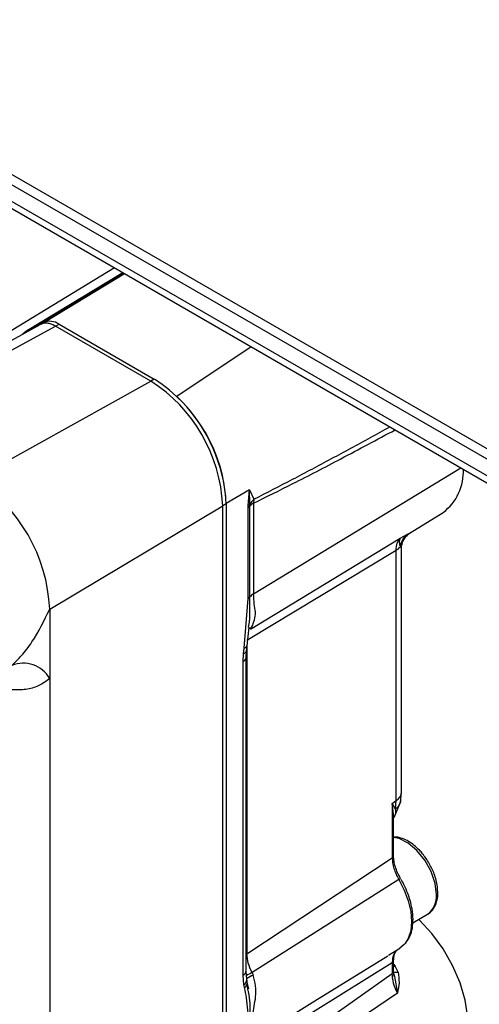
# Model space of a CAD drawing. Units: millimetres. Extents: x 5 to 415, y 0 to 297.
# Drawn here: x 273 to 274, y 92 to 94 of the extents above; entities that cross this region are included whole.
import ezdxf

# ---------------------------------------------------------------- set-up
doc = ezdxf.new("R2010")
doc.units = ezdxf.units.MM

msp = doc.modelspace()

# ---------------------------------------------------------------- linework, layer by layer
at = {"color": 0, "linetype": 'Continuous', "lineweight": 25}
for p, q in [((265.6721, 98.3555), (278.3576, 91.0324)), ((265.6744, 98.3339), (278.3801, 90.9991)), ((266.8332, 97.6324), (282.7997, 88.4151)), ((266.8419, 97.6131), (282.8084, 88.3959)), ((273.2079, 93.9381), (272.9924, 93.8073)), ((273.224, 93.9288), (273.0365, 93.8152)), ((273.2253, 93.9281), (273.0461, 93.8195)), ((273.2272, 93.927), (273.0624, 93.8271)), ((273.2275, 93.9268), (273.0737, 93.8336)), ((273.0632, 93.8275), (273.0737, 93.8336)), ((273.0737, 93.8336), (273.075, 93.8328)), ((272.8352, 93.7023), (273.0616, 93.8266)), ((272.8495, 93.6908), (273.0916, 93.8237)), ((273.0687, 93.8304), (273.0645, 93.828)), ((273.2791, 93.7154), (273.0916, 93.8237)), ((273.0918, 93.8235), (273.0987, 93.8275)), ((273.0987, 93.8275), (273.2862, 93.7192)), ((273.4769, 93.7828), (273.3306, 93.6853)), ((272.9326, 93.5223), (273.2791, 93.7154)), ((273.2862, 93.7192), (273.2793, 93.7153)), ((273.4814, 93.2963), (273.8895, 93.5446)), ((273.4732, 93.5011), (273.4276, 93.4744)), ((273.4708, 93.4705), (273.4732, 93.5011)), ((273.4732, 93.5011), (273.482, 93.4827)), ((273.4744, 93.4729), (273.4732, 93.5011)), ((273.482, 93.4827), (273.4814, 93.4752)), ((273.0803, 93.2666), (273.4207, 93.4701)), ((273.4207, 93.4703), (273.4276, 93.4743)), ((273.4207, 92.1185), (273.4207, 93.4701)), ((273.4276, 93.4743), (273.4276, 92.1228)), ((273.4706, 93.4662), (273.4708, 93.4705)), ((273.4706, 93.2873), (273.4706, 93.4662)), ((273.4744, 93.4693), (273.4744, 93.4729)), ((273.4744, 93.2904), (273.4744, 93.4693)), ((273.4814, 93.4752), (273.4814, 93.2963)), ((273.7899, 93.4167), (273.8549, 93.457)), ((273.4753, 93.2271), (273.77, 93.4062)), ((273.77, 93.4062), (273.7848, 93.4139)), ((273.7848, 93.4139), (273.7899, 93.4168)), ((273.7622, 93.3821), (273.4684, 93.2046)), ((273.7622, 92.8898), (273.7622, 93.3821)), ((273.7725, 92.9053), (273.7725, 93.3842)), ((273.4632, 93.1897), (273.4706, 93.2873)), ((273.0803, 93.2666), (273.0803, 93.1297)), ((273.4686, 93.1943), (273.4729, 93.2309)), ((273.4784, 93.2316), (273.4753, 93.2271)), ((273.4673, 93.1842), (273.4686, 93.1943)), ((273.4684, 93.1927), (273.4684, 92.5876)), ((273.4609, 93.1632), (273.4617, 93.1786)), ((273.4617, 93.1786), (273.4632, 93.1897)), ((273.4667, 93.1713), (273.4673, 93.1845)), ((273.4609, 92.5462), (273.4609, 93.1632)), ((273.4667, 92.5543), (273.4667, 93.1713)), ((273.0803, 93.1297), (273.0803, 92.097)), ((273.7706, 92.8868), (273.7725, 92.9052)), ((273.7544, 92.8841), (273.7622, 92.8898)), ((273.7544, 92.8841), (273.7544, 92.7772)), ((273.761, 92.8734), (273.7544, 92.8841)), ((273.758, 92.8565), (273.7706, 92.8867)), ((273.761, 92.8734), (273.7622, 92.8898)), ((273.771, 92.8903), (273.7706, 92.8868)), ((273.7557, 92.8551), (273.7584, 92.8587)), ((273.757, 92.7811), (273.757, 92.855)), ((273.4684, 92.5876), (273.7544, 92.7772)), ((273.7673, 92.7342), (273.4786, 92.551)), ((273.7948, 92.6491), (273.8237, 92.6657)), ((273.7473, 92.5851), (273.7696, 92.5989)), ((273.4684, 92.5876), (273.4667, 92.5864)), ((273.6023, 92.4954), (273.7455, 92.5841)), ((273.757, 92.5533), (273.757, 92.5738)), ((273.468, 92.5373), (273.4667, 92.5537)), ((273.7544, 92.5699), (273.4684, 92.3928)), ((273.7544, 92.5699), (273.7544, 92.5494)), ((273.757, 92.5679), (273.7601, 92.5638)), ((273.7584, 92.5432), (273.757, 92.5527)), ((273.766, 92.5519), (273.7601, 92.5638)), ((273.4625, 92.527), (273.4609, 92.5462)), ((273.4692, 92.5323), (273.468, 92.5373)), ((273.4684, 92.3473), (273.7544, 92.5494)), ((273.4786, 92.551), (273.4806, 92.5462)), ((273.7577, 92.5482), (273.7586, 92.5433)), ((273.7586, 92.5433), (273.7647, 92.5107)), ((273.4638, 92.5214), (273.4625, 92.527)), ((273.4705, 92.5192), (273.4687, 92.5306)), ((273.472, 92.5191), (273.4692, 92.5322)), ((273.7647, 92.5107), (273.4767, 92.3161)), ((273.4786, 92.4187), (273.6023, 92.4954))]:
    msp.add_line(p, q, dxfattribs=at)
at = {"color": 0, "linetype": 'Continuous', "lineweight": 25, "flags": 128}
for points in [[(273.4738, 93.228), (273.4747, 93.2289), (273.4784, 93.2316)], [(273.8413, 92.7047), (273.8386, 92.7267), (273.8308, 92.7498), (273.8186, 92.772), (273.8031, 92.7913), (273.7857, 92.806), (273.7678, 92.8147), (273.757, 92.8169)], [(273.7673, 92.7342), (273.778, 92.7135), (273.786, 92.6923), (273.7909, 92.6713), (273.7926, 92.6514), (273.7909, 92.6334), (273.786, 92.618), (273.7798, 92.6081)], [(273.8644, 92.3598), (273.8728, 92.3657), (273.8876, 92.3828), (273.8979, 92.4053), (273.9031, 92.4325), (273.9032, 92.4633), (273.8981, 92.4965), (273.888, 92.5309), (273.8733, 92.5651), (273.8546, 92.5979), (273.8325, 92.628), (273.8079, 92.6542), (273.8063, 92.6557)], [(273.7798, 92.6081), (273.778, 92.606), (273.7696, 92.5989)], [(273.7601, 92.5638), (273.7575, 92.5624), (273.757, 92.5621)]]:
    msp.add_lwpolyline(points, dxfattribs=at)
at = {"color": 0, "linetype": 'Continuous', "lineweight": 25}
for centre, radius, start, end in [((273.0811, 93.8029), 0.0302, 54.3818, 114.3149), ((273.0592, 93.7777), 0.0438, 107.3076, 132.7007), ((273.0714, 93.7917), 0.0375, 62.4388, 87.4705), ((273.1133, 93.4561), 0.3078, 2.6053, 57.3948), ((273.1206, 93.4603), 0.3074, 2.6057, 57.3944), ((273.1106, 93.4554), 0.3181, 5.9337, 46.2517), ((273.7949, 93.5366), 0.0996, 306.9754, 2.9927), ((272.7597, 93.252), 0.3209, 2.6056, 57.3945), ((273.508, 93.4547), 0.0382, 132.8653, 151.6143), ((273.4636, 93.4786), 0.0142, 299.5704, 319.3763), ((273.4654, 93.4823), 0.013, 294.2852, 313.693), ((273.4957, 93.4511), 0.028, 120.5244, 139.474), ((273.8055, 93.3845), 0.036, 125.1282, 172.2107), ((273.7489, 93.4039), 0.0255, 301.48, 325.4099), ((273.4636, 93.2997), 0.0142, 299.5704, 319.3763), ((273.4957, 93.2722), 0.028, 120.5244, 139.474), ((273.4615, 93.1971), 0.00756, 282.4791, 338.8552), ((273.4597, 93.1862), 0.00786, 285.2631, 347.9392), ((273.0284, 93.1003), 0.0597, 29.5311, 112.5323), ((273.4569, 93.1721), 0.0098, 294.2786, 355.1528), ((273.7533, 92.9068), 0.0192, 297.4771, 355.2802), ((273.7496, 92.8918), 0.0216, 301.8639, 346.7908), ((273.7522, 92.7815), 0.0048, 297.4778, 355.2747), ((273.7865, 92.7034), 0.0363, 115.5633, 121.9016), ((273.7999, 92.7), 0.0417, 304.8213, 6.491), ((273.7522, 92.5742), 0.00481, 297.5242, 354.581), ((273.4569, 92.5551), 0.0098, 294.2866, 355.0636), ((273.7523, 92.5536), 0.00476, 297.1933, 355.5593), ((273.7622, 92.567), 0.0155, 250.1564, 284.141), ((273.4546, 92.5378), 0.0134, 305.9268, 358.0015), ((273.5597, 92.3814), 0.1879, 115.5727, 119.6631), ((273.5121, 92.4763), 0.0767, 114.2797, 125.2429), ((273.4592, 92.5321), 0.01, 8.5814, 28.205), ((273.4548, 92.5327), 0.0144, 308.7118, 358.3376)]:
    msp.add_arc(centre, radius, start, end, dxfattribs=at)
msp.add_ellipse((273.0916, 93.7747), major_axis=(-0.03, 0.052), ratio=0.577309, start_param=5.498058, end_param=6.28333, dxfattribs=at)
for points, knots in [([(273.0461, 93.8195), (273.0473, 93.8199), (273.0497, 93.8207), (273.0531, 93.822), (273.0552, 93.8232), (273.0562, 93.8237)], [0, 0, 0, 0, 0.341668, 0.68329, 1, 1, 1, 1]), ([(273.0267, 93.8075), (273.0268, 93.8076), (273.0278, 93.8084), (273.0287, 93.8092), (273.0295, 93.8099)], [0, 0, 0, 0, 0.125078, 1, 1, 1, 1]), ([(273.4814, 93.4752), (273.5072, 93.4879), (273.5644, 93.5159), (273.6573, 93.5643), (273.7244, 93.6003), (273.76, 93.6194)], [0, 0, 0, 0, 0.277751, 0.617324, 1, 1, 1, 1]), ([(273.482, 93.4827), (273.5075, 93.4958), (273.5584, 93.5218), (273.6349, 93.5627), (273.6987, 93.5973), (273.737, 93.6184), (273.7496, 93.6254)], [0, 0, 0, 0, 0.28561, 0.571484, 0.858911, 1, 1, 1, 1]), ([(273.7622, 93.3821), (273.7625, 93.3871), (273.7631, 93.3972), (273.7677, 93.4032), (273.77, 93.4062)], [0, 0, 0, 0, 0.500384, 1, 1, 1, 1]), ([(273.77, 93.4062), (273.769, 93.4038), (273.768, 93.4013), (273.7683, 93.3965), (273.7686, 93.3937), (273.7695, 93.3908), (273.7699, 93.3894)], [0, 0, 0, 0, 0.556999, 0.58484, 0.792846, 1, 1, 1, 1]), ([(273.7725, 93.3846), (273.7728, 93.388), (273.7733, 93.3948), (273.7774, 93.4041), (273.7832, 93.4118), (273.7881, 93.4154), (273.7905, 93.4171)], [0, 0, 0, 0, 0.259705, 0.517973, 0.766742, 1, 1, 1, 1]), ([(273.7699, 93.3894), (273.7709, 93.3886), (273.7724, 93.3875), (273.7721, 93.3855), (273.772, 93.3848)], [0, 0, 0, 0, 0.660477, 1, 1, 1, 1]), ([(273.4718, 93.2308), (273.4727, 93.2351), (273.4736, 93.2399), (273.474, 93.2486), (273.4745, 93.2637), (273.4744, 93.279), (273.4744, 93.2904)], [0, 0, 0, 0, 0.225745, 0.248437, 0.443925, 1, 1, 1, 1]), ([(273.4784, 93.2316), (273.482, 93.2408), (273.4857, 93.2503), (273.4847, 93.2654), (273.4827, 93.2754), (273.4819, 93.2893), (273.4814, 93.2963)], [0, 0, 0, 0, 0.498118, 0.511733, 0.750294, 1, 1, 1, 1]), ([(273.0055, 93.1554), (273.0118, 93.1615), (273.0244, 93.1736), (273.0531, 93.2104), (273.0694, 93.2441), (273.0803, 93.2666)], [0, 0, 0, 0, 0.249746, 0.499985, 1, 1, 1, 1]), ([(273.0803, 93.1297), (273.0739, 93.125), (273.0609, 93.1154), (273.0368, 93.108), (273.0097, 93.1066), (272.9808, 93.1113), (272.9607, 93.1197), (272.9511, 93.1238)], [0, 0, 0, 0, 0.1925264, 0.3926832, 0.5982755, 0.8066939, 1, 1, 1, 1]), ([(273.7567, 92.855), (273.7568, 92.8578), (273.757, 92.8672), (273.7555, 92.8771), (273.7544, 92.8841)], [0, 0, 0, 0, 0.300395, 1, 1, 1, 1]), ([(273.7584, 92.8587), (273.7591, 92.8596), (273.7624, 92.8637), (273.7616, 92.8692), (273.761, 92.8734)], [0, 0, 0, 0, 0.22045, 1, 1, 1, 1]), ([(273.8273, 92.766), (273.8231, 92.7726), (273.8172, 92.7818), (273.8069, 92.7932), (273.7978, 92.8017), (273.7865, 92.8096), (273.7745, 92.8151), (273.7645, 92.8179), (273.7587, 92.8175), (273.757, 92.8174)], [0, 0, 0, 0, 0.226094, 0.316521, 0.463904, 0.612489, 0.768854, 0.930225, 1, 1, 1, 1]), ([(273.7544, 92.7772), (273.7546, 92.7738), (273.7549, 92.7671), (273.7576, 92.756), (273.7616, 92.7449), (273.7654, 92.7378), (273.7673, 92.7342)], [0, 0, 0, 0, 0.250124, 0.49915, 0.748571, 1, 1, 1, 1]), ([(273.7709, 92.7361), (273.7688, 92.7399), (273.7646, 92.7475), (273.7604, 92.7592), (273.7575, 92.7706), (273.7572, 92.7776), (273.757, 92.7811)], [0, 0, 0, 0, 0.25379, 0.50387, 0.752028, 1, 1, 1, 1]), ([(273.8438, 92.7118), (273.8438, 92.7146), (273.8437, 92.7214), (273.8412, 92.7327), (273.8365, 92.7482), (273.8309, 92.7591), (273.8273, 92.766)], [0, 0, 0, 0, 0.162636, 0.395082, 0.614879, 1, 1, 1, 1]), ([(273.7813, 92.6097), (273.7842, 92.6138), (273.7901, 92.6222), (273.7944, 92.6384), (273.7959, 92.6566), (273.7941, 92.6749), (273.7902, 92.692), (273.785, 92.7077), (273.779, 92.7216), (273.774, 92.7305), (273.7721, 92.7341)], [0, 0, 0, 0, 0.141351, 0.291366, 0.431014, 0.583917, 0.700255, 0.799815, 0.919479, 1, 1, 1, 1]), ([(273.8231, 92.6657), (273.8237, 92.666), (273.8291, 92.668), (273.8362, 92.6766), (273.8422, 92.6898), (273.8445, 92.7018), (273.844, 92.7094), (273.8438, 92.7118)], [0, 0, 0, 0, 0.038552, 0.351102, 0.629958, 0.880057, 1, 1, 1, 1]), ([(273.7643, 92.5952), (273.7634, 92.5946), (273.7607, 92.5927), (273.7576, 92.5873), (273.7549, 92.5795), (273.7546, 92.5731), (273.7544, 92.5699)], [0, 0, 0, 0, 0.127653, 0.417403, 0.707568, 1, 1, 1, 1]), ([(273.757, 92.5738), (273.7574, 92.5785), (273.7582, 92.5883), (273.762, 92.5929), (273.764, 92.5954)], [0, 0, 0, 0, 0.474684, 1, 1, 1, 1]), ([(273.4786, 92.551), (273.4757, 92.5572), (273.4699, 92.5698), (273.4689, 92.5817), (273.4684, 92.5876)], [0, 0, 0, 0, 0.499441, 1, 1, 1, 1]), ([(273.766, 92.5519), (273.767, 92.5449), (273.769, 92.531), (273.7661, 92.5175), (273.7647, 92.5107)], [0, 0, 0, 0, 0.498244, 1, 1, 1, 1]), ([(273.4806, 92.4205), (273.4824, 92.4227), (273.4862, 92.4274), (273.4864, 92.4349), (273.4838, 92.4441), (273.4795, 92.4526), (273.4791, 92.462), (273.4808, 92.4767), (273.486, 92.4982), (273.4868, 92.5252), (273.4826, 92.5392), (273.4806, 92.5462)], [0, 0, 0, 0, 0.101849, 0.215399, 0.34111, 0.475259, 0.509222, 0.544014, 0.752403, 0.877126, 1, 1, 1, 1]), ([(273.7647, 92.5107), (273.7617, 92.5174), (273.7558, 92.5306), (273.7549, 92.5431), (273.7544, 92.5494)], [0, 0, 0, 0, 0.500495, 1, 1, 1, 1]), ([(273.4638, 92.3795), (273.4657, 92.3923), (273.4694, 92.4179), (273.4722, 92.451), (273.4703, 92.4781), (273.468, 92.5006), (273.4651, 92.5148), (273.4638, 92.5214)], [0, 0, 0, 0, 0.249724, 0.499533, 0.658944, 0.841858, 1, 1, 1, 1]), ([(273.4719, 92.4103), (273.4728, 92.4142), (273.476, 92.4289), (273.473, 92.4561), (273.476, 92.4902), (273.472, 92.5113), (273.4705, 92.5192)], [0, 0, 0, 0, 0.1226666, 0.4605186, 0.7988296, 1, 1, 1, 1])]:
    msp.add_open_spline(points, degree=3, knots=knots, dxfattribs=at)

doc.saveas('drawing.dxf')
